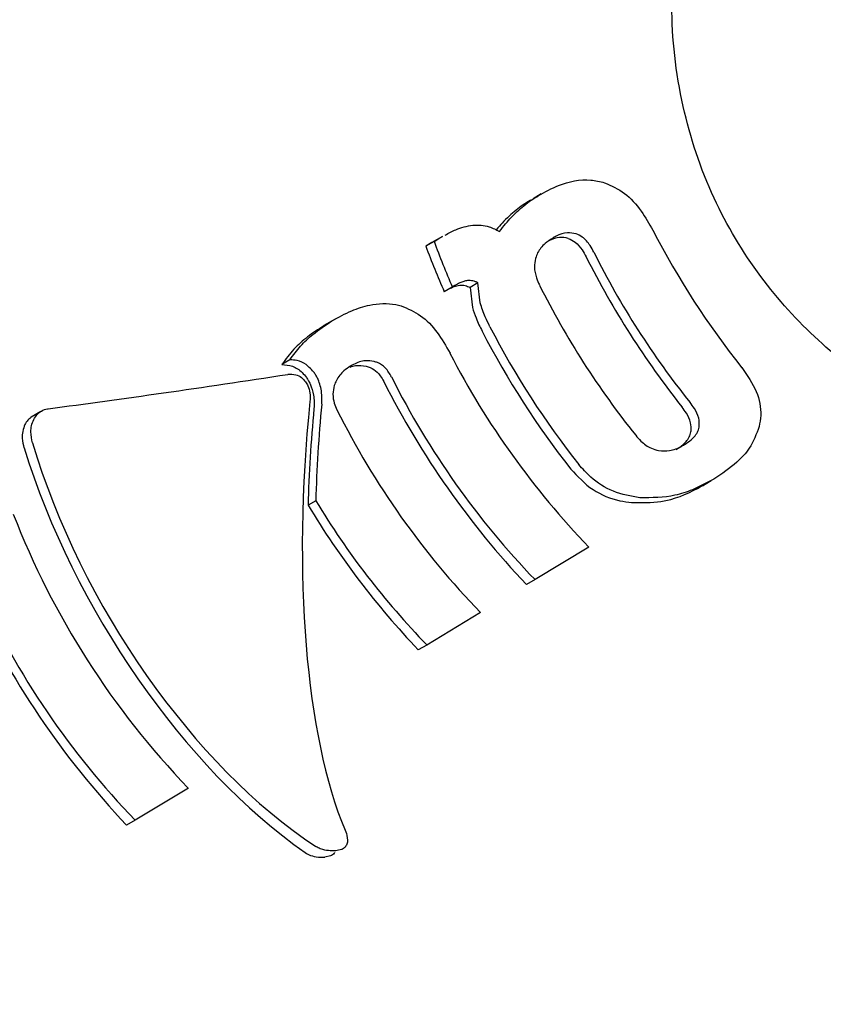
# Model space of a CAD drawing. Units: millimetres. Extents: x 720 to 1272, y 609 to 1396.
# Drawn here: x 932 to 933, y 1038 to 1039 of the extents above; entities that cross this region are included whole.
import ezdxf

# ---------------------------------------------------------------- set-up
doc = ezdxf.new("R2010")
doc.units = ezdxf.units.MM
doc.header["$LTSCALE"] = 100
doc.styles.add('SLDTEXTSTYLE0', font='TXT', dxfattribs={"width": 0.75})
doc.dimstyles.new('SLDDIMSTYLE2', dxfattribs={"dimtxt": 15.875, "dimasz": 8, "dimexe": 0, "dimexo": 0.0625, "dimgap": 3.96875, "dimtad": 2, "dimdec": 0, "dimrnd": 1e-09, "dimzin": 12, "dimdsep": 46, "dimtxsty": 'SLDTEXTSTYLE0', "dimblk1": 'DOT', "dimblk2": 'DOT', "dimsah": 1, "dimcen": 0.09, "dimse1": 1, "dimse2": 1, "dimadec": 0, "dimazin": 3, "dimtfac": 1, "dimtdec": 0, "dimtofl": 0, "dimtmove": 0, "dimatfit": 3, "dimldrblk": 'DOT', "dimfxl": 0, "dimfrac": 2, "dimtolj": 1, "dimtzin": 12, "dimarcsym": 0})

# ---------------------------------------------------------------- blocks, each defined once
blk = doc.blocks.new('_Dot')
at = {"color": 0, "linetype": 'ByBlock', "lineweight": -2}
blk.add_line((-0.5, 0), (-1, 0), dxfattribs=at)
at = {"color": 0, "linetype": 'ByBlock', "const_width": 0.5}
blk.add_lwpolyline([(-0.25, 0, 1), (0.25, 0, 1)], format="xyb", close=True, dxfattribs=at)
blk = doc.blocks.new('_D_3')
at = {"color": 7, "linetype": 'Continuous', "lineweight": 0}
blk.add_line((740.8595, 830.1395), (740.8595, 1214.8471), dxfattribs=at)
at = {"color": 7, "linetype": 'Continuous', "lineweight": 18, "xscale": 8, "yscale": 8}
for p, rotation in [((740.8595, 1214.8471), 90.0000000000004), ((740.8595, 830.1395), 270.0000000000004)]:
    blk.add_blockref('_Dot', p, dxfattribs=dict(at, rotation=rotation))
at = {"color": 7, "linetype": 'Continuous', "lineweight": 18, "insert": (720.3955, 1004.8985), "char_height": 15.875, "attachment_point": 1, "rotation": 90, "style": 'SLDTEXTSTYLE0'}
blk.add_mtext('385', dxfattribs=at)

msp = doc.modelspace()

# ---------------------------------------------------------------- linework, layer by layer
at = {"color": 7, "linetype": 'Continuous', "lineweight": 25}
for p, q in [((932.7496, 1038.8107), (932.7404, 1038.8054)), ((932.6387, 1038.7631), (932.6293, 1038.7577)), ((932.6293, 1038.7575), (932.6359, 1038.7615)), ((932.6359, 1038.7615), (932.6387, 1038.7629)), ((932.6293, 1038.7575), (932.62, 1038.7522)), ((932.6267, 1038.7562), (932.62, 1038.7522)), ((932.6294, 1038.7576), (932.6267, 1038.7562)), ((932.6498, 1038.7061), (932.6408, 1038.7009)), ((932.6527, 1038.7078), (932.6498, 1038.7061)), ((932.6786, 1038.7108), (932.6697, 1038.7056)), ((932.6697, 1038.7056), (932.6724, 1038.6832)), ((932.6812, 1038.6883), (932.6786, 1038.7108)), ((932.5182, 1038.6702), (932.5056, 1038.6629)), ((932.4675, 1038.6246), (932.4585, 1038.6193)), ((932.1878, 1038.5665), (932.1769, 1038.5602)), ((932.9306, 1038.4832), (932.9403, 1038.4889)), ((932.4965, 1038.4662), (932.4878, 1038.4612)), ((932.8032, 1038.4142), (932.7427, 1038.3777)), ((932.7427, 1038.3777), (932.7331, 1038.3722)), ((932.6814, 1038.3407), (932.6211, 1038.3043)), ((932.6211, 1038.3043), (932.6116, 1038.2988)), ((932.3535, 1038.1436), (932.2938, 1038.1075)), ((932.2938, 1038.1075), (932.2842, 1038.102)), ((932.5294, 1038.0964), (932.5309, 1038.0927)), ((932.4979, 1038.0773), (932.4965, 1038.0781)), ((932.5299, 1038.0782), (932.5305, 1038.0786)), ((932.513, 1038.0676), (932.5067, 1038.0663))]:
    msp.add_line(p, q, dxfattribs=at)
for centre, radius, start, end in [((933.717, 1039.2055), 0.9481, 207.3387, 218.4731), ((933.4622, 1039.0638), 0.898, 200.3076, 203.8378), ((933.4329, 1039.0471), 0.8541, 199.8177, 203.5328), ((933.6827, 1039.1849), 0.9884, 206.7345, 218.3638), ((933.6565, 1039.1691), 0.9479, 206.5595, 218.689), ((933.5955, 1039.1323), 0.9479, 206.5595, 218.689), ((933.5353, 1039.0959), 0.9485, 207.2507, 218.3788), ((933.5614, 1039.1117), 0.9891, 207.3972, 218.0671), ((933.4629, 1039.0517), 0.9174, 207.2312, 224.018), ((933.4042, 1039.0166), 0.9197, 206.5626, 224.0035), ((933.4315, 1039.0331), 0.9616, 206.7506, 223.4201), ((933.3429, 1038.9796), 0.9197, 206.5626, 224.0035), ((933.2938, 1038.9468), 0.9409, 211.068, 223.5253), ((933.2658, 1038.9296), 0.898, 211.0607, 224.1239), ((933.0204, 1038.7858), 0.9259, 201.1731, 223.9186), ((932.9871, 1038.7655), 0.9666, 204.7244, 223.3509), ((932.9599, 1038.7492), 0.9249, 204.4502, 223.9276)]:
    msp.add_arc(centre, radius, start, end, dxfattribs=at)
for centre, major_axis, ratio, start_param, end_param in [((933.0199, 1038.7848), (1.3177, 0.2416), 0.061002, 4.026088, 4.266715), ((932.6902, 1038.586), (0.0698, 0.5844), 0.336693, 1.62509, 2.603042), ((932.7046, 1038.5946), (0.0698, 0.5844), 0.336693, 1.644819, 1.832377), ((932.7046, 1038.5946), (0.0727, 0.6087), 0.336693, 1.651797, 1.831788), ((932.4729, 1038.4548), (-0.2441, 0.4133), 0.499965, 1.1052, 2.347248), ((932.4729, 1038.4548), (-0.2543, 0.4305), 0.499965, 1.124954, 2.308308)]:
    msp.add_ellipse(centre, major_axis=major_axis, ratio=ratio, start_param=start_param, end_param=end_param, dxfattribs=at)
for points, knots in [([(933.2741, 1038.5243), (933.2257, 1038.5434), (933.1511, 1038.573), (933.0579, 1038.6454), (932.9924, 1038.7173), (932.939, 1038.8069), (932.9045, 1038.9114), (932.8915, 1039.0267), (932.9016, 1039.1005), (932.9069, 1039.1389)], [0, 0, 0, 0, 0.20759, 0.320478, 0.438926, 0.564092, 0.698395, 0.843385, 1, 1, 1, 1]), ([(932.7466, 1038.809), (932.754, 1038.813), (932.7725, 1038.8231), (932.7984, 1038.8286), (932.8155, 1038.8245), (932.8206, 1038.8233)], [0, 0, 0, 0, 0.317771, 0.796109, 1, 1, 1, 1]), ([(932.8206, 1038.8233), (932.8284, 1038.8199), (932.8437, 1038.8131), (932.8618, 1038.793), (932.8706, 1038.7774), (932.8748, 1038.7701)], [0, 0, 0, 0, 0.349821, 0.695031, 1, 1, 1, 1]), ([(932.7375, 1038.8037), (932.7347, 1038.802), (932.7292, 1038.7985), (932.7212, 1038.7925), (932.7161, 1038.788), (932.7135, 1038.7858)], [0, 0, 0, 0, 0.328901, 0.663701, 1, 1, 1, 1]), ([(932.7226, 1038.791), (932.7251, 1038.7932), (932.7302, 1038.7977), (932.7382, 1038.8037), (932.7438, 1038.8072), (932.7466, 1038.809)], [0, 0, 0, 0, 0.328955, 0.663804, 1, 1, 1, 1]), ([(932.7135, 1038.7858), (932.7109, 1038.7832), (932.7061, 1038.7785), (932.7013, 1038.7731), (932.6992, 1038.7704), (932.6991, 1038.7701)], [0, 0, 0, 0, 0.519563, 0.961391, 1, 1, 1, 1]), ([(932.7028, 1038.7684), (932.7051, 1038.7714), (932.7092, 1038.777), (932.7159, 1038.7845), (932.7204, 1038.7889), (932.7226, 1038.791)], [0, 0, 0, 0, 0.369619, 0.684134, 1, 1, 1, 1]), ([(932.6418, 1038.7645), (932.6457, 1038.7667), (932.6526, 1038.7705), (932.663, 1038.7741), (932.6695, 1038.7751), (932.6727, 1038.7756)], [0, 0, 0, 0, 0.3928402, 0.6944238, 1, 1, 1, 1]), ([(932.6727, 1038.7756), (932.6759, 1038.7758), (932.6821, 1038.776), (932.6924, 1038.774), (932.699, 1038.7704), (932.7028, 1038.7684)], [0, 0, 0, 0, 0.307398, 0.597269, 1, 1, 1, 1]), ([(932.7621, 1038.7608), (932.7593, 1038.759), (932.753, 1038.7548), (932.7462, 1038.747), (932.7439, 1038.7405), (932.7432, 1038.7384)], [0, 0, 0, 0, 0.346804, 0.795755, 1, 1, 1, 1]), ([(932.78, 1038.7608), (932.7767, 1038.7615), (932.7694, 1038.7629), (932.7626, 1038.7601), (932.7589, 1038.7585)], [0, 0, 0, 0, 0.454909, 1, 1, 1, 1]), ([(932.7888, 1038.766), (932.7855, 1038.7666), (932.7779, 1038.768), (932.7688, 1038.7647), (932.7635, 1038.7616), (932.7621, 1038.7608)], [0, 0, 0, 0, 0.352368, 0.821912, 1, 1, 1, 1]), ([(932.78, 1038.7608), (932.7827, 1038.7596), (932.7887, 1038.7568), (932.7952, 1038.7489), (932.7985, 1038.7428), (932.7999, 1038.7402)], [0, 0, 0, 0, 0.322574, 0.715586, 1, 1, 1, 1]), ([(932.8087, 1038.7453), (932.8073, 1038.7478), (932.8038, 1038.7542), (932.7972, 1038.7621), (932.7912, 1038.7649), (932.7888, 1038.766)], [0, 0, 0, 0, 0.278487, 0.718146, 1, 1, 1, 1]), ([(932.7432, 1038.7384), (932.7426, 1038.7351), (932.7413, 1038.7279), (932.7436, 1038.7174), (932.7464, 1038.7111), (932.7476, 1038.7085)], [0, 0, 0, 0, 0.323325, 0.717574, 1, 1, 1, 1]), ([(932.6471, 1038.7045), (932.6473, 1038.7047), (932.6489, 1038.7055), (932.6525, 1038.7071), (932.656, 1038.7079), (932.6581, 1038.7083)], [0, 0, 0, 0, 0.06619, 0.458754, 1, 1, 1, 1]), ([(932.667, 1038.7134), (932.6655, 1038.7132), (932.6625, 1038.7126), (932.6577, 1038.7107), (932.6545, 1038.7089), (932.6527, 1038.7078)], [0, 0, 0, 0, 0.296799, 0.592915, 1, 1, 1, 1]), ([(932.6581, 1038.7083), (932.6591, 1038.7083), (932.6611, 1038.7084), (932.6651, 1038.7079), (932.6679, 1038.7065), (932.6697, 1038.7056)], [0, 0, 0, 0, 0.25791, 0.515916, 1, 1, 1, 1]), ([(932.6786, 1038.7108), (932.6777, 1038.7113), (932.6758, 1038.7123), (932.6719, 1038.7135), (932.6689, 1038.7135), (932.667, 1038.7134)], [0, 0, 0, 0, 0.257694, 0.515481, 1, 1, 1, 1]), ([(932.5147, 1038.6681), (932.5221, 1038.6722), (932.5357, 1038.6798), (932.5597, 1038.6875), (932.5787, 1038.6885), (932.5903, 1038.6856), (932.5922, 1038.6851)], [0, 0, 0, 0, 0.300785, 0.561141, 0.927673, 1, 1, 1, 1]), ([(932.5922, 1038.6851), (932.5997, 1038.682), (932.6148, 1038.6758), (932.6335, 1038.656), (932.6426, 1038.6399), (932.6472, 1038.6319)], [0, 0, 0, 0, 0.3368053, 0.6692791, 1, 1, 1, 1]), ([(932.6724, 1038.6832), (932.6736, 1038.6793), (932.6757, 1038.6727), (932.6796, 1038.6639), (932.6821, 1038.659), (932.6833, 1038.6566)], [0, 0, 0, 0, 0.43002, 0.714652, 1, 1, 1, 1]), ([(932.692, 1038.6616), (932.6902, 1038.6653), (932.6872, 1038.6714), (932.6836, 1038.6804), (932.682, 1038.6857), (932.6812, 1038.6883)], [0, 0, 0, 0, 0.428709, 0.713596, 1, 1, 1, 1]), ([(932.5056, 1038.6628), (932.4994, 1038.6588), (932.4876, 1038.6511), (932.4714, 1038.6368), (932.4628, 1038.6252), (932.4585, 1038.6193)], [0, 0, 0, 0, 0.35497, 0.673521, 1, 1, 1, 1]), ([(932.4675, 1038.6246), (932.4714, 1038.6298), (932.4791, 1038.6404), (932.495, 1038.6552), (932.5074, 1038.6633), (932.5147, 1038.6681)], [0, 0, 0, 0, 0.290754, 0.58108, 1, 1, 1, 1]), ([(932.4585, 1038.6193), (932.4625, 1038.619), (932.4706, 1038.6182), (932.4801, 1038.6121), (932.4845, 1038.6065), (932.4861, 1038.6046)], [0, 0, 0, 0, 0.3888828, 0.7874226, 1, 1, 1, 1]), ([(932.495, 1038.6097), (932.492, 1038.6132), (932.4864, 1038.6197), (932.4765, 1038.624), (932.4702, 1038.6244), (932.4675, 1038.6246)], [0, 0, 0, 0, 0.3900863, 0.7370407, 1, 1, 1, 1]), ([(932.5354, 1038.6174), (932.5329, 1038.6157), (932.5268, 1038.6116), (932.5204, 1038.604), (932.518, 1038.5976), (932.5173, 1038.5957)], [0, 0, 0, 0, 0.326779, 0.798306, 1, 1, 1, 1]), ([(932.5353, 1038.6164), (932.5372, 1038.617), (932.543, 1038.6189), (932.5492, 1038.618), (932.5532, 1038.6175)], [0, 0, 0, 0, 0.337578, 1, 1, 1, 1]), ([(932.562, 1038.6226), (932.5588, 1038.6231), (932.5509, 1038.6242), (932.5419, 1038.6211), (932.5366, 1038.618), (932.5354, 1038.6174)], [0, 0, 0, 0, 0.350363, 0.854493, 1, 1, 1, 1]), ([(932.5532, 1038.6175), (932.5562, 1038.6164), (932.562, 1038.6143), (932.5687, 1038.6077), (932.5716, 1038.6024), (932.5729, 1038.6003)], [0, 0, 0, 0, 0.367328, 0.735938, 1, 1, 1, 1]), ([(932.5816, 1038.6053), (932.5795, 1038.6089), (932.5753, 1038.6158), (932.5678, 1038.6209), (932.5633, 1038.6222), (932.562, 1038.6226)], [0, 0, 0, 0, 0.437413, 0.845964, 1, 1, 1, 1]), ([(932.9747, 1038.6157), (932.9809, 1038.6069), (932.9929, 1038.5896), (932.9972, 1038.5661), (932.995, 1038.5537), (932.9942, 1038.5496)], [0, 0, 0, 0, 0.4127369, 0.8073332, 1, 1, 1, 1]), ([(932.4651, 1038.6082), (932.4682, 1038.6083), (932.4734, 1038.6085), (932.4805, 1038.6052), (932.4837, 1038.6015), (932.4851, 1038.5997)], [0, 0, 0, 0, 0.41316, 0.72054, 1, 1, 1, 1]), ([(932.4861, 1038.6046), (932.4868, 1038.6035), (932.488, 1038.6018), (932.4893, 1038.5993), (932.4899, 1038.598), (932.4902, 1038.5974)], [0, 0, 0, 0, 0.496783, 0.748005, 1, 1, 1, 1]), ([(932.4991, 1038.6025), (932.4985, 1038.6038), (932.4976, 1038.6057), (932.4961, 1038.608), (932.4954, 1038.6092), (932.495, 1038.6097)], [0, 0, 0, 0, 0.496837, 0.748019, 1, 1, 1, 1]), ([(932.4851, 1038.5997), (932.486, 1038.5983), (932.4883, 1038.5945), (932.4904, 1038.5869), (932.4901, 1038.5809), (932.49, 1038.5777)], [0, 0, 0, 0, 0.22885, 0.58671, 1, 1, 1, 1]), ([(932.4902, 1038.5974), (932.4917, 1038.5933), (932.494, 1038.5869), (932.4949, 1038.5774), (932.4946, 1038.5723), (932.4945, 1038.5698)], [0, 0, 0, 0, 0.461751, 0.72711, 1, 1, 1, 1]), ([(932.5032, 1038.5749), (932.5034, 1038.5792), (932.5037, 1038.586), (932.5018, 1038.5954), (932.5, 1038.6001), (932.4991, 1038.6025)], [0, 0, 0, 0, 0.4594, 0.725212, 1, 1, 1, 1]), ([(932.5173, 1038.5957), (932.5166, 1038.5925), (932.5152, 1038.586), (932.5167, 1038.5763), (932.5192, 1038.5708), (932.5203, 1038.5683)], [0, 0, 0, 0, 0.357206, 0.714552, 1, 1, 1, 1]), ([(932.9179, 1038.5449), (932.9179, 1038.5479), (932.918, 1038.5545), (932.9135, 1038.5637), (932.9093, 1038.5692), (932.9077, 1038.5714)], [0, 0, 0, 0, 0.325948, 0.729352, 1, 1, 1, 1]), ([(932.927, 1038.5502), (932.927, 1038.5531), (932.927, 1038.5598), (932.9225, 1038.5689), (932.9183, 1038.5744), (932.9167, 1038.5766)], [0, 0, 0, 0, 0.326431, 0.731675, 1, 1, 1, 1]), ([(932.1778, 1038.5606), (932.1762, 1038.5594), (932.1732, 1038.5571), (932.1711, 1038.5535), (932.1701, 1038.5518)], [0, 0, 0, 0, 0.524073, 1, 1, 1, 1]), ([(932.18, 1038.5575), (932.1811, 1038.5594), (932.1835, 1038.5633), (932.189, 1038.5676), (932.1934, 1038.5692), (932.1959, 1038.5695), (932.1962, 1038.5696)], [0, 0, 0, 0, 0.29031, 0.58044, 0.951157, 1, 1, 1, 1]), ([(932.1701, 1038.5518), (932.1691, 1038.5493), (932.1672, 1038.5443), (932.1667, 1038.5351), (932.1681, 1038.5292), (932.169, 1038.5258)], [0, 0, 0, 0, 0.29223, 0.582767, 1, 1, 1, 1]), ([(932.1786, 1038.5313), (932.1777, 1038.5354), (932.1763, 1038.5415), (932.1772, 1038.5507), (932.179, 1038.5552), (932.18, 1038.5575)], [0, 0, 0, 0, 0.479294, 0.729639, 1, 1, 1, 1]), ([(932.9104, 1038.5293), (932.913, 1038.531), (932.9192, 1038.5351), (932.9253, 1038.5423), (932.9266, 1038.5483), (932.927, 1038.5502)], [0, 0, 0, 0, 0.330886, 0.784289, 1, 1, 1, 1]), ([(932.9942, 1038.5496), (932.9911, 1038.5411), (932.9856, 1038.5263), (932.9674, 1038.5067), (932.9523, 1038.4966), (932.9433, 1038.4906)], [0, 0, 0, 0, 0.348294, 0.610069, 1, 1, 1, 1]), ([(932.8556, 1038.5398), (932.8575, 1038.5376), (932.8625, 1038.5319), (932.8713, 1038.5253), (932.8786, 1038.5234), (932.8814, 1038.5226)], [0, 0, 0, 0, 0.281583, 0.73125, 1, 1, 1, 1]), ([(932.9012, 1038.5239), (932.9038, 1038.5257), (932.91, 1038.5298), (932.9161, 1038.537), (932.9175, 1038.543), (932.9179, 1038.5449)], [0, 0, 0, 0, 0.332784, 0.786664, 1, 1, 1, 1]), ([(932.8814, 1038.5226), (932.8855, 1038.5224), (932.8948, 1038.5218), (932.9042, 1038.5257), (932.9093, 1038.5286), (932.9104, 1038.5293)], [0, 0, 0, 0, 0.383142, 0.86178, 1, 1, 1, 1]), ([(932.8604, 1038.4696), (932.8503, 1038.4714), (932.8302, 1038.475), (932.8068, 1038.4899), (932.796, 1038.5022), (932.7917, 1038.507)], [0, 0, 0, 0, 0.3817183, 0.7548856, 1, 1, 1, 1]), ([(932.7828, 1038.5019), (932.7905, 1038.4935), (932.8057, 1038.4773), (932.8317, 1038.4668), (932.8467, 1038.4648), (932.851, 1038.4642)], [0, 0, 0, 0, 0.427284, 0.833814, 1, 1, 1, 1]), ([(932.851, 1038.4642), (932.8622, 1038.4641), (932.889, 1038.4638), (932.9159, 1038.4748), (932.9307, 1038.4834), (932.9336, 1038.485)], [0, 0, 0, 0, 0.365804, 0.876262, 1, 1, 1, 1]), ([(932.9433, 1038.4906), (932.9355, 1038.4864), (932.9219, 1038.479), (932.8946, 1038.4698), (932.8738, 1038.4697), (932.8604, 1038.4696)], [0, 0, 0, 0, 0.324156, 0.564521, 1, 1, 1, 1]), ([(932.5309, 1038.0927), (932.5317, 1038.0895), (932.5329, 1038.0848), (932.5309, 1038.0793), (932.5288, 1038.0766), (932.5269, 1038.0753), (932.5257, 1038.0748), (932.5253, 1038.0747)], [0, 0, 0, 0, 0.515967, 0.735795, 0.864458, 0.958495, 1, 1, 1, 1]), ([(932.5253, 1038.0747), (932.5232, 1038.0742), (932.5184, 1038.073), (932.5105, 1038.0732), (932.5032, 1038.0747), (932.4994, 1038.0766), (932.4979, 1038.0773)], [0, 0, 0, 0, 0.218822, 0.502619, 0.789562, 1, 1, 1, 1]), ([(932.4846, 1038.0712), (932.4865, 1038.0701), (932.4907, 1038.0677), (932.4987, 1038.066), (932.5043, 1038.0662), (932.5067, 1038.0663)], [0, 0, 0, 0, 0.319376, 0.700372, 1, 1, 1, 1]), ([(932.5177, 1038.0712), (932.5175, 1038.071), (932.5171, 1038.0701), (932.5155, 1038.0687), (932.5138, 1038.068), (932.513, 1038.0676)], [0, 0, 0, 0, 0.176132, 0.618548, 1, 1, 1, 1])]:
    msp.add_open_spline(points, degree=3, knots=knots, dxfattribs=at)

# ---------------------------------------------------------------- dimensions: what is measured, and where the dimension line sits
at = {"color": 7, "linetype": 'Continuous', "lineweight": 18}
dim = msp.add_linear_dim(base=(740.8595, 830.1395), p1=(1025.2, 1214.8471), p2=(1007.2467, 830.1395), angle=90, dimstyle='SLDDIMSTYLE2', dxfattribs=at)
dim.commit()
dim.dimension.update_dxf_attribs({"geometry": '_D_3', "text_midpoint": (740.8595, 1022.4933), "dimtype": 160})

doc.saveas('drawing.dxf')
